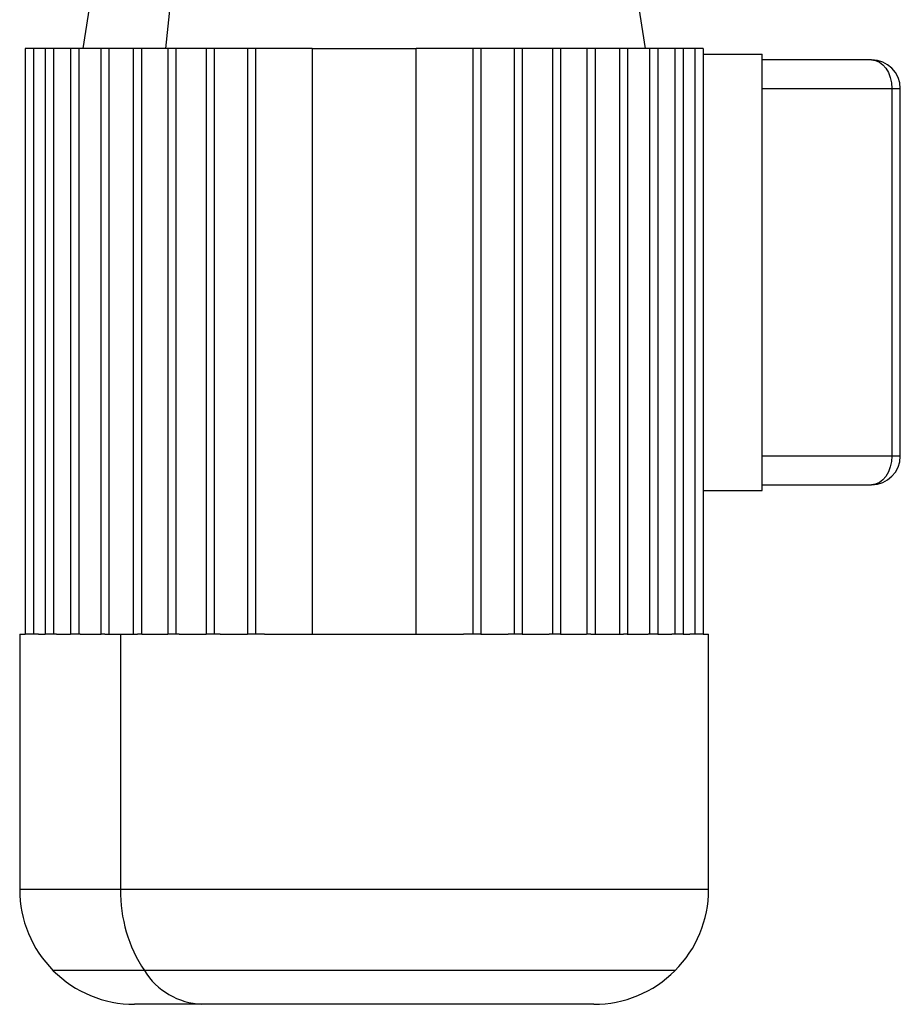
# Model space of a CAD drawing. Units: millimetres. Extents: x 312 to 2461, y 339 to 1551.
# Drawn here: x 378 to 531, y 774 to 945 of the extents above; entities that cross this region are included whole.
import ezdxf

# ---------------------------------------------------------------- set-up
doc = ezdxf.new("R2010")
doc.units = ezdxf.units.MM

msp = doc.modelspace()

# ---------------------------------------------------------------- linework, layer by layer
at = {"color": 7, "linetype": 'Continuous', "lineweight": 25}
for p, q in [((392.5, 966), (388.52, 940)), ((405.68, 966), (402.87, 940)), ((486.48, 940), (482.5, 966)), ((378.46, 940), (378.46, 838)), ((379.88, 940), (378.46, 940)), ((379.88, 940), (379.88, 838)), ((381.95, 940), (379.88, 940)), ((381.95, 940), (381.95, 838)), ((383.37, 940), (381.95, 940)), ((383.37, 940), (383.37, 838)), ((386.37, 940), (383.37, 940)), ((386.37, 940), (386.37, 838)), ((387.78, 940), (386.37, 940)), ((387.78, 940), (387.78, 838)), ((391.63, 940), (387.78, 940)), ((391.63, 940), (391.63, 838)), ((393.05, 940), (391.63, 940)), ((393.05, 940), (393.05, 838)), ((397.29, 940), (393.05, 940)), ((397.29, 940), (397.29, 838)), ((398.7, 940), (397.29, 940)), ((398.7, 940), (398.7, 838)), ((403.31, 940), (398.7, 940)), ((403.31, 940), (403.31, 838)), ((404.72, 940), (403.31, 940)), ((404.72, 940), (404.72, 838)), ((409.97, 940), (404.72, 940)), ((409.97, 940), (409.97, 838)), ((411.38, 940), (409.97, 940)), ((411.38, 940), (411.38, 838)), ((417.16, 940), (411.38, 940)), ((417.16, 940), (417.16, 838)), ((418.57, 940), (417.16, 940)), ((418.57, 940), (418.57, 838)), ((428.44, 940), (418.57, 940)), ((428.44, 940), (428.44, 838)), ((428.44, 940), (446.56, 940)), ((446.56, 838), (446.56, 940)), ((456.43, 940), (446.56, 940)), ((456.43, 940), (456.43, 838)), ((457.84, 940), (456.43, 940)), ((457.84, 940), (457.84, 838)), ((463.62, 940), (457.84, 940)), ((463.62, 940), (463.62, 838)), ((465.03, 940), (463.62, 940)), ((465.03, 940), (465.03, 838)), ((470.28, 940), (465.03, 940)), ((470.28, 940), (470.28, 838)), ((471.69, 940), (470.28, 940)), ((471.69, 940), (471.69, 838)), ((476.3, 940), (471.69, 940)), ((476.3, 940), (476.3, 838)), ((477.71, 940), (476.3, 940)), ((477.71, 940), (477.71, 838)), ((481.95, 940), (477.71, 940)), ((481.95, 940), (481.95, 838)), ((483.37, 940), (481.95, 940)), ((483.37, 940), (483.37, 838)), ((487.22, 940), (483.37, 940)), ((487.22, 940), (487.22, 838)), ((488.63, 940), (487.22, 940)), ((488.63, 940), (488.63, 838)), ((491.63, 940), (488.63, 940)), ((491.63, 940), (491.63, 838)), ((493.05, 940), (491.63, 940)), ((493.05, 940), (493.05, 838)), ((495.12, 940), (493.05, 940)), ((495.12, 940), (495.12, 838)), ((496.54, 940), (495.12, 940)), ((496.54, 940), (496.54, 838)), ((496.54, 939), (506.8, 939)), ((506.8, 863), (506.8, 939)), ((525.89, 938), (506.8, 938)), ((529.42, 933), (529.42, 869)), ((530.89, 869), (530.89, 933)), ((496.54, 863), (506.8, 863)), ((506.8, 864), (525.89, 864)), ((377.5, 838), (377.5, 793.5)), ((377.5, 838), (378.46, 838)), ((379.88, 838), (378.46, 838)), ((380.75, 838), (379.88, 838)), ((380.75, 838), (381.95, 838)), ((383.37, 838), (381.95, 838)), ((383.91, 838), (383.37, 838)), ((383.91, 838), (386.37, 838)), ((387.78, 838), (386.37, 838)), ((388.03, 838), (387.78, 838)), ((388.03, 838), (391.69, 838)), ((392.34, 838), (391.63, 838)), ((392.34, 838), (395.07, 838)), ((395.07, 838), (395.07, 793.5)), ((395.07, 838), (398, 838)), ((398.7, 838), (398, 838)), ((398.76, 838), (398.7, 838)), ((398.76, 838), (403.31, 838)), ((404.72, 838), (403.31, 838)), ((405.25, 838), (404.72, 838)), ((405.25, 838), (409.97, 838)), ((411.38, 838), (409.97, 838)), ((412.42, 838), (411.38, 838)), ((412.42, 838), (417.16, 838)), ((418.57, 838), (417.16, 838)), ((420.17, 838), (418.57, 838)), ((420.17, 838), (454.83, 838)), ((456.43, 838), (454.83, 838)), ((457.84, 838), (456.43, 838)), ((457.84, 838), (462.58, 838)), ((463.62, 838), (462.58, 838)), ((465.03, 838), (463.62, 838)), ((465.03, 838), (469.75, 838)), ((470.28, 838), (469.75, 838)), ((471.69, 838), (470.28, 838)), ((471.69, 838), (476.24, 838)), ((476.3, 838), (476.24, 838)), ((477, 838), (476.3, 838)), ((477, 838), (482.66, 838)), ((483.37, 838), (482.66, 838)), ((483.31, 838), (486.97, 838)), ((487.22, 838), (486.97, 838)), ((488.63, 838), (487.22, 838)), ((488.63, 838), (491.09, 838)), ((491.63, 838), (491.09, 838)), ((493.05, 838), (491.63, 838)), ((493.05, 838), (494.25, 838)), ((495.12, 838), (494.25, 838)), ((496.54, 838), (495.12, 838)), ((496.54, 838), (497.5, 838)), ((497.5, 793.5), (497.5, 838)), ((409.22, 773.5), (397.5, 773.5)), ((477.5, 773.5), (409.22, 773.5))]:
    msp.add_line(p, q, dxfattribs=at)
at = {"color": 8, "linetype": 'Continuous', "lineweight": 25}
for p, q in [((506.8, 933), (529.42, 933)), ((529.42, 933), (530.89, 933)), ((529.42, 869), (506.8, 869)), ((530.89, 869), (529.42, 869)), ((395.07, 793.5), (377.5, 793.5)), ((497.5, 793.5), (395.07, 793.5)), ((399.22, 779.36), (383.36, 779.36)), ((491.64, 779.36), (399.22, 779.36))]:
    msp.add_line(p, q, dxfattribs=at)
at = {"color": 7, "linetype": 'Continuous', "lineweight": 25, "flags": 128}
for points in [[(525.89, 938), (526.58, 937.9), (527.24, 937.62), (527.85, 937.16), (528.39, 936.54), (528.83, 935.78), (529.15, 934.91), (529.36, 933.98), (529.42, 933)], [(529.42, 869), (529.36, 868.02), (529.15, 867.09), (528.83, 866.22), (528.39, 865.46), (527.85, 864.84), (527.24, 864.38), (526.58, 864.1), (525.89, 864)]]:
    msp.add_lwpolyline(points, dxfattribs=at)
at = {"color": 7, "linetype": 'Continuous', "lineweight": 25}
for centre, radius, start, end in [((525.89, 933), 5, 0, 90), ((525.89, 869), 5, 270, 0), ((397.5, 793.5), 20, 180, 225), ((419.81, 793.07), 24.74, 178.9993, 213.6506), ((477.5, 793.5), 20, 315, 0), ((397.5, 793.5), 20, 225, 270), ((409.83, 786.01), 12.52, 212.0747, 267.2029), ((477.5, 793.5), 20, 270, 315)]:
    msp.add_arc(centre, radius, start, end, dxfattribs=at)

doc.saveas('drawing.dxf')
